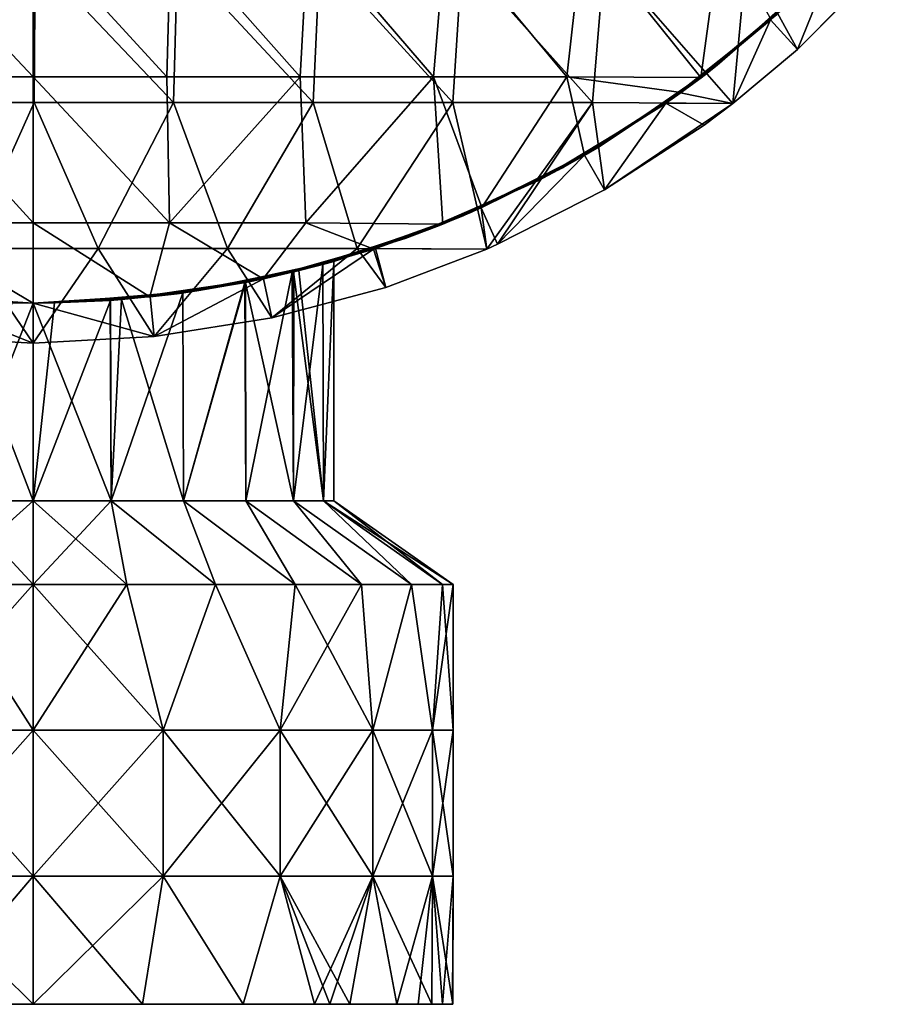
# Model space of a CAD drawing. Units: millimetres. Extents: x -28.5 to 28.5, y -45 to 28.5.
# Drawn here: x -0.3 to 21.4, y -45 to -20.4 of the extents above; entities that cross this region are included whole.
import ezdxf

# ---------------------------------------------------------------- set-up
doc = ezdxf.new("R2010")
doc.units = ezdxf.units.MM
doc.header["$LTSCALE"] = 81.481481
for name, color, linetype in [('1', 7, 'CONTINUOUS'), ('13', 7, 'CONTINUOUS'), ('14', 7, 'CONTINUOUS'), ('15', 7, 'CONTINUOUS'), ('16', 7, 'CONTINUOUS'), ('17', 7, 'CONTINUOUS'), ('18', 7, 'CONTINUOUS'), ('19', 7, 'CONTINUOUS'), ('2', 7, 'CONTINUOUS'), ('3', 7, 'CONTINUOUS'), ('4', 7, 'CONTINUOUS'), ('5', 7, 'CONTINUOUS'), ('6', 7, 'CONTINUOUS'), ('7', 7, 'CONTINUOUS')]:
    doc.layers.add(name, color=color, linetype=linetype)

msp = doc.modelspace()

# ---------------------------------------------------------------- linework, layer by layer
at = {"layer": '1', "linetype": 'Continuous'}
for points in [[(0, -18.21, 37), (-3.432, -18.21, 37), (0, -21.853, 37), (0, -18.21, 37)], [(0, -21.853, 37), (-3.432, -18.21, 37), (-3.33, -21.853, 37), (0, -21.853, 37)], [(3.432, -18.21, 37), (0, -18.21, 37), (3.33, -21.853, 37), (3.432, -18.21, 37)], [(3.33, -21.853, 37), (0, -18.21, 37), (0, -21.853, 37), (3.33, -21.853, 37)], [(6.659, -21.853, 37), (3.432, -18.21, 37), (3.33, -21.853, 37), (6.659, -21.853, 37)], [(6.863, -18.21, 37), (3.432, -18.21, 37), (6.659, -21.853, 37), (6.863, -18.21, 37)], [(9.989, -21.853, 37), (6.863, -18.21, 37), (6.659, -21.853, 37), (9.989, -21.853, 37)], [(10.295, -18.21, 37), (6.863, -18.21, 37), (9.989, -21.853, 37), (10.295, -18.21, 37)], [(13.319, -21.853, 37), (10.295, -18.21, 37), (9.989, -21.853, 37), (13.319, -21.853, 37)], [(13.726, -18.21, 37), (10.295, -18.21, 37), (13.319, -21.853, 37), (13.726, -18.21, 37)], [(16.664, -21.872, 37), (13.726, -18.21, 37), (13.319, -21.853, 37), (16.664, -21.872, 37)], [(16.664, -21.872, 37), (17.158, -18.21, 37), (13.726, -18.21, 37), (16.664, -21.872, 37)], [(16.664, -21.872, 37), (18.414, -20.423, 37), (17.158, -18.21, 37), (16.664, -21.872, 37)], [(0, -25.496, 37), (-3.33, -21.853, 37), (-3.402, -25.496, 37), (0, -25.496, 37)], [(0, -21.853, 37), (-3.33, -21.853, 37), (0, -25.496, 37), (0, -21.853, 37)], [(3.33, -21.853, 37), (0, -21.853, 37), (3.402, -25.496, 37), (3.33, -21.853, 37)], [(3.402, -25.496, 37), (0, -21.853, 37), (0, -25.496, 37), (3.402, -25.496, 37)], [(6.659, -21.853, 37), (3.33, -21.853, 37), (3.402, -25.496, 37), (6.659, -21.853, 37)], [(6.804, -25.496, 37), (6.659, -21.853, 37), (3.402, -25.496, 37), (6.804, -25.496, 37)], [(9.989, -21.853, 37), (6.659, -21.853, 37), (6.804, -25.496, 37), (9.989, -21.853, 37)], [(10.218, -25.528, 37), (9.989, -21.853, 37), (6.804, -25.496, 37), (10.218, -25.528, 37)], [(10.218, -25.528, 37), (11.197, -25.114, 37), (9.989, -21.853, 37), (10.218, -25.528, 37)], [(11.197, -25.114, 37), (13.319, -21.853, 37), (9.989, -21.853, 37), (11.197, -25.114, 37)], [(11.197, -25.114, 37), (13.759, -23.811, 37), (13.319, -21.853, 37), (11.197, -25.114, 37)], [(13.759, -23.811, 37), (16.167, -22.242, 37), (13.319, -21.853, 37), (13.759, -23.811, 37)], [(16.167, -22.242, 37), (16.664, -21.872, 37), (13.319, -21.853, 37), (16.167, -22.242, 37)], [(-2.91, -27.342, 37), (0, -27.5, 37), (-3.402, -25.496, 37), (-2.91, -27.342, 37)], [(0, -27.5, 37), (0, -25.496, 37), (-3.402, -25.496, 37), (0, -27.5, 37)], [(0, -27.5, 37), (2.91, -27.342, 37), (0, -25.496, 37), (0, -27.5, 37)], [(2.91, -27.342, 37), (3.402, -25.496, 37), (0, -25.496, 37), (2.91, -27.342, 37)], [(2.91, -27.342, 37), (5.74, -26.893, 37), (3.402, -25.496, 37), (2.91, -27.342, 37)], [(5.74, -26.893, 37), (6.804, -25.496, 37), (3.402, -25.496, 37), (5.74, -26.893, 37)], [(5.74, -26.893, 37), (8.499, -26.153, 37), (6.804, -25.496, 37), (5.74, -26.893, 37)], [(8.499, -26.153, 37), (10.218, -25.528, 37), (6.804, -25.496, 37), (8.499, -26.153, 37)]]:
    msp.add_3dface(points, dxfattribs=at)
at = {"layer": '13', "linetype": 'Continuous'}
for points in [[(6.499, -26.721, 21.258), (7.224, -26.534, 22.985), (6.495, -32.437, 21.25), (6.499, -26.721, 21.258)], [(7.224, -26.534, 22.985), (7.244, -32.437, 23.059), (6.495, -32.437, 21.25), (7.224, -26.534, 22.985)], [(7.5, -26.458, 25.004), (6.624, -26.69, 28.515), (7.244, -32.437, 26.941), (7.5, -26.458, 25.004)], [(7.224, -26.534, 22.985), (7.498, -26.458, 24.848), (7.244, -32.437, 23.059), (7.224, -26.534, 22.985)], [(7.498, -26.458, 24.848), (7.5, -32.437, 25), (7.244, -32.437, 23.059), (7.498, -26.458, 24.848)], [(7.5, -26.458, 25.004), (7.244, -32.437, 26.941), (7.5, -32.437, 25), (7.5, -26.458, 25.004)], [(7.498, -26.458, 24.848), (7.5, -26.458, 25.004), (7.5, -32.437, 25), (7.498, -26.458, 24.848)], [(5.277, -26.989, 19.674), (6.465, -26.729, 21.199), (5.303, -32.437, 19.697), (5.277, -26.989, 19.674)], [(6.496, -26.722, 28.748), (5.297, -26.985, 30.306), (6.495, -32.437, 28.75), (6.496, -26.722, 28.748)], [(6.465, -26.729, 21.199), (6.495, -32.437, 21.25), (5.303, -32.437, 19.697), (6.465, -26.729, 21.199)], [(6.465, -26.729, 21.199), (6.499, -26.721, 21.258), (6.495, -32.437, 21.25), (6.465, -26.729, 21.199)], [(6.496, -26.722, 28.748), (6.495, -32.437, 28.75), (7.244, -32.437, 26.941), (6.496, -26.722, 28.748)], [(6.624, -26.69, 28.515), (6.496, -26.722, 28.748), (7.244, -32.437, 26.941), (6.624, -26.69, 28.515)], [(5.297, -26.985, 30.306), (3.73, -27.246, 31.505), (3.75, -32.437, 31.495), (5.297, -26.985, 30.306)], [(3.734, -27.245, 18.497), (5.277, -26.989, 19.674), (3.75, -32.437, 18.505), (3.734, -27.245, 18.497)], [(5.297, -26.985, 30.306), (3.75, -32.437, 31.495), (5.303, -32.437, 30.303), (5.297, -26.985, 30.306)], [(5.277, -26.989, 19.674), (5.303, -32.437, 19.697), (3.75, -32.437, 18.505), (5.277, -26.989, 19.674)], [(5.297, -26.985, 30.306), (5.303, -32.437, 30.303), (6.495, -32.437, 28.75), (5.297, -26.985, 30.306)], [(1.923, -27.433, 17.75), (3.734, -27.245, 18.497), (1.941, -32.437, 17.756), (1.923, -27.433, 17.75)], [(3.734, -27.245, 18.497), (3.75, -32.437, 18.505), (1.941, -32.437, 17.756), (3.734, -27.245, 18.497)], [(3.73, -27.246, 31.505), (2.199, -27.412, 32.171), (3.75, -32.437, 31.495), (3.73, -27.246, 31.505)], [(0.53, -27.495, 17.519), (1.923, -27.433, 17.75), (0, -32.437, 17.5), (0.53, -27.495, 17.519)], [(0, -32.437, 17.5), (1.923, -27.433, 17.75), (1.941, -32.437, 17.756), (0, -32.437, 17.5)], [(1.92, -27.433, 32.251), (0, -27.5, 32.5), (1.941, -32.437, 32.244), (1.92, -27.433, 32.251)], [(0, -27.5, 17.5), (0.53, -27.495, 17.519), (0, -32.437, 17.5), (0, -27.5, 17.5)], [(0, -27.5, 32.5), (0, -32.437, 32.5), (1.941, -32.437, 32.244), (0, -27.5, 32.5)], [(2.199, -27.412, 32.171), (1.92, -27.433, 32.251), (1.941, -32.437, 32.244), (2.199, -27.412, 32.171)], [(2.199, -27.412, 32.171), (1.941, -32.437, 32.244), (3.75, -32.437, 31.495), (2.199, -27.412, 32.171)]]:
    msp.add_3dface(points, dxfattribs=at)
at = {"layer": '14', "linetype": 'Continuous'}
for points in [[(0, -34.522, 14.522), (0, -32.437, 17.5), (1.941, -32.437, 17.756), (0, -34.522, 14.522)], [(2.332, -34.522, 14.785), (0, -34.522, 14.522), (1.941, -32.437, 17.756), (2.332, -34.522, 14.785)], [(0, -32.437, 32.5), (0, -34.522, 35.478), (2.332, -34.522, 35.215), (0, -32.437, 32.5)], [(0, -32.437, 32.5), (2.332, -34.522, 35.215), (1.941, -32.437, 32.244), (0, -32.437, 32.5)], [(3.75, -32.437, 18.505), (4.546, -34.522, 15.56), (1.941, -32.437, 17.756), (3.75, -32.437, 18.505)], [(4.546, -34.522, 15.56), (2.332, -34.522, 14.785), (1.941, -32.437, 17.756), (4.546, -34.522, 15.56)], [(2.332, -34.522, 35.215), (4.546, -34.522, 34.44), (1.941, -32.437, 32.244), (2.332, -34.522, 35.215)], [(1.941, -32.437, 32.244), (4.546, -34.522, 34.44), (3.75, -32.437, 31.495), (1.941, -32.437, 32.244)], [(6.533, -34.522, 16.808), (4.546, -34.522, 15.56), (3.75, -32.437, 18.505), (6.533, -34.522, 16.808)], [(5.303, -32.437, 19.697), (6.533, -34.522, 16.808), (3.75, -32.437, 18.505), (5.303, -32.437, 19.697)], [(4.546, -34.522, 34.44), (6.533, -34.522, 33.192), (3.75, -32.437, 31.495), (4.546, -34.522, 34.44)], [(3.75, -32.437, 31.495), (6.533, -34.522, 33.192), (5.303, -32.437, 30.303), (3.75, -32.437, 31.495)], [(8.192, -34.522, 18.467), (6.533, -34.522, 16.808), (5.303, -32.437, 19.697), (8.192, -34.522, 18.467)], [(6.495, -32.437, 21.25), (8.192, -34.522, 18.467), (5.303, -32.437, 19.697), (6.495, -32.437, 21.25)], [(6.533, -34.522, 33.192), (8.192, -34.522, 31.533), (5.303, -32.437, 30.303), (6.533, -34.522, 33.192)], [(5.303, -32.437, 30.303), (8.192, -34.522, 31.533), (6.495, -32.437, 28.75), (5.303, -32.437, 30.303)], [(8.192, -34.522, 31.533), (9.44, -34.522, 29.546), (6.495, -32.437, 28.75), (8.192, -34.522, 31.533)], [(6.495, -32.437, 28.75), (9.44, -34.522, 29.546), (7.244, -32.437, 26.941), (6.495, -32.437, 28.75)], [(9.44, -34.522, 20.454), (8.192, -34.522, 18.467), (6.495, -32.437, 21.25), (9.44, -34.522, 20.454)], [(7.244, -32.437, 23.059), (9.44, -34.522, 20.454), (6.495, -32.437, 21.25), (7.244, -32.437, 23.059)], [(9.44, -34.522, 29.546), (10.215, -34.522, 27.332), (7.244, -32.437, 26.941), (9.44, -34.522, 29.546)], [(10.215, -34.522, 27.332), (10.478, -34.522, 25), (7.244, -32.437, 26.941), (10.215, -34.522, 27.332)], [(7.244, -32.437, 26.941), (10.478, -34.522, 25), (7.5, -32.437, 25), (7.244, -32.437, 26.941)], [(10.215, -34.522, 22.668), (9.44, -34.522, 20.454), (7.244, -32.437, 23.059), (10.215, -34.522, 22.668)], [(7.5, -32.437, 25), (10.215, -34.522, 22.668), (7.244, -32.437, 23.059), (7.5, -32.437, 25)], [(10.478, -34.522, 25), (10.215, -34.522, 22.668), (7.5, -32.437, 25), (10.478, -34.522, 25)]]:
    msp.add_3dface(points, dxfattribs=at)
at = {"layer": '15', "linetype": 'Continuous'}
for points in [[(0, -38.161, 14.522), (0, -34.522, 14.522), (2.332, -34.522, 14.785), (0, -38.161, 14.522)], [(0, -34.522, 35.478), (0, -38.161, 35.478), (3.238, -38.161, 34.965), (0, -34.522, 35.478)], [(0, -34.522, 35.478), (3.238, -38.161, 34.965), (2.332, -34.522, 35.215), (0, -34.522, 35.478)], [(3.238, -38.161, 15.035), (0, -38.161, 14.522), (2.332, -34.522, 14.785), (3.238, -38.161, 15.035)], [(4.546, -34.522, 15.56), (3.238, -38.161, 15.035), (2.332, -34.522, 14.785), (4.546, -34.522, 15.56)], [(2.332, -34.522, 35.215), (3.238, -38.161, 34.965), (4.546, -34.522, 34.44), (2.332, -34.522, 35.215)], [(6.159, -38.161, 16.523), (3.238, -38.161, 15.035), (4.546, -34.522, 15.56), (6.159, -38.161, 16.523)], [(3.238, -38.161, 34.965), (6.159, -38.161, 33.477), (4.546, -34.522, 34.44), (3.238, -38.161, 34.965)], [(6.533, -34.522, 16.808), (6.159, -38.161, 16.523), (4.546, -34.522, 15.56), (6.533, -34.522, 16.808)], [(4.546, -34.522, 34.44), (6.159, -38.161, 33.477), (6.533, -34.522, 33.192), (4.546, -34.522, 34.44)], [(8.477, -38.161, 18.841), (6.159, -38.161, 16.523), (8.192, -34.522, 18.467), (8.477, -38.161, 18.841)], [(8.192, -34.522, 18.467), (6.159, -38.161, 16.523), (6.533, -34.522, 16.808), (8.192, -34.522, 18.467)], [(6.159, -38.161, 33.477), (8.477, -38.161, 31.159), (6.533, -34.522, 33.192), (6.159, -38.161, 33.477)], [(6.533, -34.522, 33.192), (8.477, -38.161, 31.159), (8.192, -34.522, 31.533), (6.533, -34.522, 33.192)], [(9.44, -34.522, 20.454), (8.477, -38.161, 18.841), (8.192, -34.522, 18.467), (9.44, -34.522, 20.454)], [(8.192, -34.522, 31.533), (8.477, -38.161, 31.159), (9.44, -34.522, 29.546), (8.192, -34.522, 31.533)], [(9.965, -38.161, 21.762), (8.477, -38.161, 18.841), (9.44, -34.522, 20.454), (9.965, -38.161, 21.762)], [(8.477, -38.161, 31.159), (9.965, -38.161, 28.238), (9.44, -34.522, 29.546), (8.477, -38.161, 31.159)], [(10.215, -34.522, 22.668), (9.965, -38.161, 21.762), (9.44, -34.522, 20.454), (10.215, -34.522, 22.668)], [(9.44, -34.522, 29.546), (9.965, -38.161, 28.238), (10.215, -34.522, 27.332), (9.44, -34.522, 29.546)], [(10.478, -38.161, 25), (9.965, -38.161, 21.762), (10.478, -34.522, 25), (10.478, -38.161, 25)], [(10.478, -34.522, 25), (9.965, -38.161, 21.762), (10.215, -34.522, 22.668), (10.478, -34.522, 25)], [(9.965, -38.161, 28.238), (10.478, -38.161, 25), (10.215, -34.522, 27.332), (9.965, -38.161, 28.238)], [(10.215, -34.522, 27.332), (10.478, -38.161, 25), (10.478, -34.522, 25), (10.215, -34.522, 27.332)], [(0, -38.161, 35.478), (0, -41.804, 35.478), (3.238, -41.804, 34.965), (0, -38.161, 35.478)], [(3.238, -38.161, 34.965), (0, -38.161, 35.478), (3.238, -41.804, 34.965), (3.238, -38.161, 34.965)], [(0, -41.804, 14.522), (0, -38.161, 14.522), (3.238, -38.161, 15.035), (0, -41.804, 14.522)], [(0, -41.804, 14.522), (3.238, -38.161, 15.035), (3.238, -41.804, 15.035), (0, -41.804, 14.522)], [(3.238, -38.161, 15.035), (6.159, -38.161, 16.523), (3.238, -41.804, 15.035), (3.238, -38.161, 15.035)], [(3.238, -41.804, 15.035), (6.159, -38.161, 16.523), (6.159, -41.804, 16.523), (3.238, -41.804, 15.035)], [(6.159, -38.161, 33.477), (3.238, -38.161, 34.965), (6.159, -41.804, 33.477), (6.159, -38.161, 33.477)], [(6.159, -41.804, 33.477), (3.238, -38.161, 34.965), (3.238, -41.804, 34.965), (6.159, -41.804, 33.477)], [(6.159, -38.161, 16.523), (8.477, -38.161, 18.841), (6.159, -41.804, 16.523), (6.159, -38.161, 16.523)], [(6.159, -41.804, 16.523), (8.477, -38.161, 18.841), (8.477, -41.804, 18.841), (6.159, -41.804, 16.523)], [(8.477, -38.161, 31.159), (6.159, -38.161, 33.477), (8.477, -41.804, 31.159), (8.477, -38.161, 31.159)], [(8.477, -41.804, 31.159), (6.159, -38.161, 33.477), (6.159, -41.804, 33.477), (8.477, -41.804, 31.159)], [(8.477, -38.161, 18.841), (9.965, -38.161, 21.762), (8.477, -41.804, 18.841), (8.477, -38.161, 18.841)], [(8.477, -41.804, 18.841), (9.965, -38.161, 21.762), (9.965, -41.804, 21.762), (8.477, -41.804, 18.841)], [(9.965, -38.161, 28.238), (8.477, -38.161, 31.159), (9.965, -41.804, 28.238), (9.965, -38.161, 28.238)], [(9.965, -41.804, 28.238), (8.477, -38.161, 31.159), (8.477, -41.804, 31.159), (9.965, -41.804, 28.238)], [(9.965, -38.161, 21.762), (10.478, -38.161, 25), (9.965, -41.804, 21.762), (9.965, -38.161, 21.762)], [(10.478, -38.161, 25), (9.965, -38.161, 28.238), (10.478, -41.804, 25), (10.478, -38.161, 25)], [(9.965, -41.804, 21.762), (10.478, -38.161, 25), (10.478, -41.804, 25), (9.965, -41.804, 21.762)], [(10.478, -41.804, 25), (9.965, -38.161, 28.238), (9.965, -41.804, 28.238), (10.478, -41.804, 25)], [(0, -45, 14.522), (0, -41.804, 14.522), (3.238, -41.804, 15.035), (0, -45, 14.522)], [(0, -41.804, 35.478), (0, -45, 35.478), (2.728, -45, 35.115), (0, -41.804, 35.478)], [(0, -41.804, 35.478), (2.728, -45, 35.115), (3.238, -41.804, 34.965), (0, -41.804, 35.478)], [(2.728, -45, 14.885), (0, -45, 14.522), (3.238, -41.804, 15.035), (2.728, -45, 14.885)], [(5.237, -45, 15.929), (2.728, -45, 14.885), (3.238, -41.804, 15.035), (5.237, -45, 15.929)], [(2.728, -45, 35.115), (5.237, -45, 34.071), (3.238, -41.804, 34.965), (2.728, -45, 35.115)], [(5.237, -45, 15.929), (3.238, -41.804, 15.035), (6.159, -41.804, 16.523), (5.237, -45, 15.929)], [(5.237, -45, 34.071), (6.159, -41.804, 33.477), (3.238, -41.804, 34.965), (5.237, -45, 34.071)], [(7.022, -45, 17.223), (5.237, -45, 15.929), (6.159, -41.804, 16.523), (7.022, -45, 17.223)], [(5.237, -45, 34.071), (7.403, -45, 32.413), (6.159, -41.804, 33.477), (5.237, -45, 34.071)], [(7.022, -45, 17.223), (6.159, -41.804, 16.523), (8.477, -41.804, 18.841), (7.022, -45, 17.223)], [(7.403, -45, 32.413), (7.899, -45, 31.879), (6.159, -41.804, 33.477), (7.403, -45, 32.413)], [(7.899, -45, 31.879), (8.477, -41.804, 31.159), (6.159, -41.804, 33.477), (7.899, -45, 31.879)], [(7.403, -45, 17.587), (7.022, -45, 17.223), (8.477, -41.804, 18.841), (7.403, -45, 17.587)], [(9.074, -45, 19.761), (7.403, -45, 17.587), (8.477, -41.804, 18.841), (9.074, -45, 19.761)], [(7.899, -45, 31.879), (9.074, -45, 30.239), (8.477, -41.804, 31.159), (7.899, -45, 31.879)], [(9.074, -45, 19.761), (8.477, -41.804, 18.841), (9.965, -41.804, 21.762), (9.074, -45, 19.761)], [(9.074, -45, 30.239), (9.946, -45, 28.286), (8.477, -41.804, 31.159), (9.074, -45, 30.239)], [(9.946, -45, 28.286), (9.965, -41.804, 28.238), (8.477, -41.804, 31.159), (9.946, -45, 28.286)], [(9.61, -45, 20.832), (9.074, -45, 19.761), (9.965, -41.804, 21.762), (9.61, -45, 20.832)], [(10.211, -45, 22.652), (9.61, -45, 20.832), (9.965, -41.804, 21.762), (10.211, -45, 22.652)], [(9.946, -45, 28.286), (10.474, -45, 25), (9.965, -41.804, 28.238), (9.946, -45, 28.286)], [(10.211, -45, 22.652), (9.965, -41.804, 21.762), (10.478, -41.804, 25), (10.211, -45, 22.652)], [(10.474, -45, 25), (10.478, -41.804, 25), (9.965, -41.804, 28.238), (10.474, -45, 25)], [(10.464, -45, 24.528), (10.211, -45, 22.652), (10.478, -41.804, 25), (10.464, -45, 24.528)], [(10.474, -45, 25), (10.464, -45, 24.528), (10.478, -41.804, 25), (10.474, -45, 25)]]:
    msp.add_3dface(points, dxfattribs=at)
at = {"layer": '16', "linetype": 'Continuous'}
for points in [[(-2.728, -45, 14.885), (0, -45, 14.522), (-3.493, -45, 17.268), (-2.728, -45, 14.885)], [(-3.493, -45, 17.268), (0, -45, 14.522), (0, -45, 17.268), (-3.493, -45, 17.268)], [(-3.493, -45, 17.268), (0, -45, 17.268), (-3.239, -45, 20.911), (-3.493, -45, 17.268)], [(-3.239, -45, 20.911), (-0.084, -45, 20.911), (-3.492, -45, 24.553), (-3.239, -45, 20.911)], [(-3.492, -45, 24.553), (-0.084, -45, 20.911), (-0.03, -45, 24.553), (-3.492, -45, 24.553)], [(-3.492, -45, 24.553), (-0.03, -45, 24.553), (-3.405, -45, 28.196), (-3.492, -45, 24.553)], [(-3.405, -45, 28.196), (-0.03, -45, 24.553), (-0.149, -45, 28.196), (-3.405, -45, 28.196)], [(-3.405, -45, 28.196), (-0.149, -45, 28.196), (-1.569, -45, 31.839), (-3.405, -45, 28.196)], [(-3.239, -45, 20.911), (0, -45, 17.268), (-0.084, -45, 20.911), (-3.239, -45, 20.911)], [(0, -45, 35.478), (-2.728, -45, 35.115), (-1.569, -45, 31.839), (0, -45, 35.478)], [(0, -45, 35.478), (-1.569, -45, 31.839), (1.569, -45, 31.839), (0, -45, 35.478)], [(-1.569, -45, 31.839), (-0.149, -45, 28.196), (1.569, -45, 31.839), (-1.569, -45, 31.839)], [(-0.149, -45, 28.196), (-0.03, -45, 24.553), (3.108, -45, 28.196), (-0.149, -45, 28.196)], [(-0.149, -45, 28.196), (3.108, -45, 28.196), (1.569, -45, 31.839), (-0.149, -45, 28.196)], [(-0.084, -45, 20.911), (0, -45, 17.268), (3.071, -45, 20.911), (-0.084, -45, 20.911)], [(-0.084, -45, 20.911), (3.071, -45, 20.911), (-0.03, -45, 24.553), (-0.084, -45, 20.911)], [(-0.03, -45, 24.553), (3.071, -45, 20.911), (3.431, -45, 24.553), (-0.03, -45, 24.553)], [(-0.03, -45, 24.553), (3.431, -45, 24.553), (3.108, -45, 28.196), (-0.03, -45, 24.553)], [(0, -45, 17.268), (0, -45, 14.522), (2.728, -45, 14.885), (0, -45, 17.268)], [(0, -45, 35.478), (1.569, -45, 31.839), (2.728, -45, 35.115), (0, -45, 35.478)], [(3.493, -45, 17.268), (0, -45, 17.268), (2.728, -45, 14.885), (3.493, -45, 17.268)], [(0, -45, 17.268), (3.493, -45, 17.268), (3.071, -45, 20.911), (0, -45, 17.268)], [(1.569, -45, 31.839), (3.108, -45, 28.196), (4.706, -45, 31.839), (1.569, -45, 31.839)], [(1.569, -45, 31.839), (4.706, -45, 31.839), (2.728, -45, 35.115), (1.569, -45, 31.839)], [(5.237, -45, 15.929), (3.493, -45, 17.268), (2.728, -45, 14.885), (5.237, -45, 15.929)], [(2.728, -45, 35.115), (4.706, -45, 31.839), (5.237, -45, 34.071), (2.728, -45, 35.115)], [(3.071, -45, 20.911), (3.493, -45, 17.268), (6.226, -45, 20.911), (3.071, -45, 20.911)], [(3.071, -45, 20.911), (6.226, -45, 20.911), (3.431, -45, 24.553), (3.071, -45, 20.911)], [(3.108, -45, 28.196), (3.431, -45, 24.553), (6.364, -45, 28.196), (3.108, -45, 28.196)], [(3.108, -45, 28.196), (6.364, -45, 28.196), (4.706, -45, 31.839), (3.108, -45, 28.196)], [(3.431, -45, 24.553), (6.226, -45, 20.911), (6.893, -45, 24.553), (3.431, -45, 24.553)], [(3.431, -45, 24.553), (6.893, -45, 24.553), (6.364, -45, 28.196), (3.431, -45, 24.553)], [(7.022, -45, 17.223), (3.493, -45, 17.268), (5.237, -45, 15.929), (7.022, -45, 17.223)], [(3.493, -45, 17.268), (7.022, -45, 17.223), (6.226, -45, 20.911), (3.493, -45, 17.268)], [(4.706, -45, 31.839), (6.364, -45, 28.196), (7.899, -45, 31.879), (4.706, -45, 31.839)], [(4.706, -45, 31.839), (7.899, -45, 31.879), (5.237, -45, 34.071), (4.706, -45, 31.839)], [(7.899, -45, 31.879), (7.403, -45, 32.413), (5.237, -45, 34.071), (7.899, -45, 31.879)], [(7.022, -45, 17.223), (7.403, -45, 17.587), (6.226, -45, 20.911), (7.022, -45, 17.223)], [(6.226, -45, 20.911), (7.403, -45, 17.587), (9.074, -45, 19.761), (6.226, -45, 20.911)], [(9.61, -45, 20.832), (6.226, -45, 20.911), (9.074, -45, 19.761), (9.61, -45, 20.832)], [(6.226, -45, 20.911), (9.61, -45, 20.832), (6.893, -45, 24.553), (6.226, -45, 20.911)], [(6.364, -45, 28.196), (6.893, -45, 24.553), (9.946, -45, 28.286), (6.364, -45, 28.196)], [(6.364, -45, 28.196), (9.946, -45, 28.286), (7.899, -45, 31.879), (6.364, -45, 28.196)], [(9.61, -45, 20.832), (10.211, -45, 22.652), (6.893, -45, 24.553), (9.61, -45, 20.832)], [(6.893, -45, 24.553), (10.211, -45, 22.652), (10.464, -45, 24.528), (6.893, -45, 24.553)], [(6.893, -45, 24.553), (10.464, -45, 24.528), (9.946, -45, 28.286), (6.893, -45, 24.553)], [(9.946, -45, 28.286), (9.074, -45, 30.239), (7.899, -45, 31.879), (9.946, -45, 28.286)], [(10.464, -45, 24.528), (10.474, -45, 25), (9.946, -45, 28.286), (10.464, -45, 24.528)]]:
    msp.add_3dface(points, dxfattribs=at)
at = {"layer": '17', "linetype": 'Continuous'}
for points in [[(-1.923, -27.433, 32.25), (-1.941, -32.437, 32.244), (0, -32.437, 32.5), (-1.923, -27.433, 32.25)], [(-0.531, -27.495, 17.519), (0, -27.5, 17.5), (-1.941, -32.437, 17.756), (-0.531, -27.495, 17.519)], [(0, -27.5, 17.5), (0, -32.437, 17.5), (-1.941, -32.437, 17.756), (0, -27.5, 17.5)], [(0, -27.5, 32.5), (-1.923, -27.433, 32.25), (0, -32.437, 32.5), (0, -27.5, 32.5)]]:
    msp.add_3dface(points, dxfattribs=at)
at = {"layer": '18', "linetype": 'Continuous'}
for points in [[(0, -34.522, 14.522), (-2.332, -34.522, 14.785), (0, -32.437, 17.5), (0, -34.522, 14.522)], [(0, -32.437, 17.5), (-2.332, -34.522, 14.785), (-1.941, -32.437, 17.756), (0, -32.437, 17.5)], [(-2.332, -34.522, 35.215), (0, -34.522, 35.478), (-1.941, -32.437, 32.244), (-2.332, -34.522, 35.215)], [(-1.941, -32.437, 32.244), (0, -34.522, 35.478), (0, -32.437, 32.5), (-1.941, -32.437, 32.244)]]:
    msp.add_3dface(points, dxfattribs=at)
at = {"layer": '19', "linetype": 'Continuous'}
for points in [[(-2.332, -34.522, 14.785), (0, -34.522, 14.522), (-3.238, -38.161, 15.035), (-2.332, -34.522, 14.785)], [(-3.238, -38.161, 15.035), (0, -34.522, 14.522), (0, -38.161, 14.522), (-3.238, -38.161, 15.035)], [(0, -38.161, 35.478), (-2.332, -34.522, 35.215), (-3.238, -38.161, 34.965), (0, -38.161, 35.478)], [(0, -34.522, 35.478), (-2.332, -34.522, 35.215), (0, -38.161, 35.478), (0, -34.522, 35.478)], [(0, -38.161, 35.478), (-3.238, -38.161, 34.965), (0, -41.804, 35.478), (0, -38.161, 35.478)], [(0, -41.804, 35.478), (-3.238, -38.161, 34.965), (-3.238, -41.804, 34.965), (0, -41.804, 35.478)], [(-3.238, -38.161, 15.035), (0, -38.161, 14.522), (-3.238, -41.804, 15.035), (-3.238, -38.161, 15.035)], [(0, -38.161, 14.522), (0, -41.804, 14.522), (-3.238, -41.804, 15.035), (0, -38.161, 14.522)], [(-3.238, -41.804, 15.035), (0, -41.804, 14.522), (-2.728, -45, 14.885), (-3.238, -41.804, 15.035)], [(0, -41.804, 35.478), (-3.238, -41.804, 34.965), (0, -45, 35.478), (0, -41.804, 35.478)], [(0, -45, 35.478), (-3.238, -41.804, 34.965), (-2.728, -45, 35.115), (0, -45, 35.478)], [(0, -41.804, 14.522), (0, -45, 14.522), (-2.728, -45, 14.885), (0, -41.804, 14.522)]]:
    msp.add_3dface(points, dxfattribs=at)
at = {"layer": '2', "linetype": 'Continuous'}
for points in [[(0, -27.5, 10.282), (0, -27.5, 13.925), (-3.589, -27.265, 13.925), (0, -27.5, 10.282)], [(0, -27.5, 13.925), (-0.531, -27.495, 17.519), (-3.589, -27.265, 13.925), (0, -27.5, 13.925)], [(0, -27.5, 6.639), (0, -27.5, 10.282), (-3.589, -27.265, 10.282), (0, -27.5, 6.639)], [(0, -27.5, 10.282), (-3.589, -27.265, 13.925), (-3.589, -27.265, 10.282), (0, -27.5, 10.282)], [(0, -27.5, 3), (0, -27.5, 6.639), (-3.589, -27.265, 6.639), (0, -27.5, 3)], [(0, -27.5, 6.639), (-3.589, -27.265, 10.282), (-3.589, -27.265, 6.639), (0, -27.5, 6.639)], [(-2.914, -27.34, 3), (0, -27.5, 3), (-3.589, -27.265, 6.639), (-2.914, -27.34, 3)], [(0, -27.5, 32.5), (0, -27.5, 35.781), (-3.428, -27.285, 35.781), (0, -27.5, 32.5)], [(-1.923, -27.433, 32.25), (0, -27.5, 32.5), (-3.428, -27.285, 35.781), (-1.923, -27.433, 32.25)], [(-3.428, -27.285, 35.781), (0, -27.5, 35.781), (-2.91, -27.342, 37), (-3.428, -27.285, 35.781)], [(0, -27.5, 35.781), (0, -27.5, 37), (-2.91, -27.342, 37), (0, -27.5, 35.781)], [(0, -27.5, 13.925), (0, -27.5, 17.5), (-0.531, -27.495, 17.519), (0, -27.5, 13.925)]]:
    msp.add_3dface(points, dxfattribs=at)
at = {"layer": '3', "linetype": 'Continuous'}
for points in [[(19.07, -21.174, 3), (20.005, -18.867, 3), (18.401, -20.431, 3), (19.07, -21.174, 3)], [(19.07, -21.174, 3), (21.183, -19.066, 3), (20.005, -18.867, 3), (19.07, -21.174, 3)], [(17.459, -22.522, 3), (18.401, -20.431, 3), (16.155, -22.253, 3), (17.459, -22.522, 3)], [(17.459, -22.522, 3), (19.07, -21.174, 3), (18.401, -20.431, 3), (17.459, -22.522, 3)], [(17.459, -22.522, 3), (16.155, -22.253, 3), (15.791, -22.513, 3), (17.459, -22.522, 3)], [(14.258, -24.675, 3), (15.791, -22.513, 3), (13.758, -23.81, 3), (14.258, -24.675, 3)], [(14.258, -24.675, 3), (16.742, -23.062, 3), (15.791, -22.513, 3), (14.258, -24.675, 3)], [(16.742, -23.062, 3), (17.459, -22.522, 3), (15.791, -22.513, 3), (16.742, -23.062, 3)], [(11.589, -26.033, 3), (13.758, -23.81, 3), (11.182, -25.119, 3), (11.589, -26.033, 3)], [(11.589, -26.033, 3), (14.258, -24.675, 3), (13.758, -23.81, 3), (11.589, -26.033, 3)], [(11.32, -26.151, 3), (11.182, -25.119, 3), (8.539, -26.14, 3), (11.32, -26.151, 3)], [(11.32, -26.151, 3), (11.589, -26.033, 3), (11.182, -25.119, 3), (11.32, -26.151, 3)], [(5.952, -27.87, 3), (8.49, -26.156, 3), (5.743, -26.892, 3), (5.952, -27.87, 3)], [(5.952, -27.87, 3), (8.799, -27.107, 3), (8.49, -26.156, 3), (5.952, -27.87, 3)], [(8.799, -27.107, 3), (8.539, -26.14, 3), (8.49, -26.156, 3), (8.799, -27.107, 3)], [(8.799, -27.107, 3), (11.32, -26.151, 3), (8.539, -26.14, 3), (8.799, -27.107, 3)], [(3.02, -28.334, 3), (5.743, -26.892, 3), (2.914, -27.34, 3), (3.02, -28.334, 3)], [(3.02, -28.334, 3), (5.952, -27.87, 3), (5.743, -26.892, 3), (3.02, -28.334, 3)], [(-3.02, -28.334, 3), (0, -28.5, 3), (-2.914, -27.34, 3), (-3.02, -28.334, 3)], [(0, -28.5, 3), (0, -27.5, 3), (-2.914, -27.34, 3), (0, -28.5, 3)], [(3.02, -28.334, 3), (2.914, -27.34, 3), (0, -27.5, 3), (3.02, -28.334, 3)], [(0, -28.5, 3), (3.02, -28.334, 3), (0, -27.5, 3), (0, -28.5, 3)]]:
    msp.add_3dface(points, dxfattribs=at)
at = {"layer": '4', "linetype": 'Continuous'}
for points in [[(0, -28.5), (0, -28.5, 3), (-3.02, -28.334, 3), (0, -28.5)], [(-3.02, -28.334), (0, -28.5), (-3.02, -28.334, 3), (-3.02, -28.334)]]:
    msp.add_3dface(points, dxfattribs=at)
at = {"layer": '5', "linetype": 'Continuous'}
for points in [[(-3.504, -18.852), (0.048, -18.852), (-3.467, -22.495), (-3.504, -18.852)], [(-3.467, -22.495), (0.048, -18.852), (0.018, -22.495), (-3.467, -22.495)], [(0.018, -22.495), (0.048, -18.852), (3.502, -22.495), (0.018, -22.495)], [(0.048, -18.852), (3.599, -18.852), (3.502, -22.495), (0.048, -18.852)], [(3.502, -22.495), (3.599, -18.852), (6.987, -22.495), (3.502, -22.495)], [(3.599, -18.852), (7.15, -18.852), (6.987, -22.495), (3.599, -18.852)], [(6.987, -22.495), (7.15, -18.852), (10.472, -22.495), (6.987, -22.495)], [(7.15, -18.852), (10.702, -18.852), (10.472, -22.495), (7.15, -18.852)], [(10.472, -22.495), (10.702, -18.852), (13.957, -22.495), (10.472, -22.495)], [(10.702, -18.852), (14.253, -18.852), (13.957, -22.495), (10.702, -18.852)], [(14.253, -18.852), (17.459, -22.522), (13.957, -22.495), (14.253, -18.852)], [(17.459, -22.522), (14.253, -18.852), (17.805, -18.852), (17.459, -22.522)], [(19.07, -21.174), (17.459, -22.522), (17.805, -18.852), (19.07, -21.174)], [(21.365, -18.862), (19.07, -21.174), (17.805, -18.852), (21.365, -18.862)], [(21.365, -18.862), (21.183, -19.066), (19.07, -21.174), (21.365, -18.862)], [(-3.467, -22.495), (0.018, -22.495), (-1.617, -26.138), (-3.467, -22.495)], [(-1.617, -26.138), (0.018, -22.495), (1.617, -26.138), (-1.617, -26.138)], [(0.018, -22.495), (3.502, -22.495), (1.617, -26.138), (0.018, -22.495)], [(1.617, -26.138), (3.502, -22.495), (4.85, -26.138), (1.617, -26.138)], [(3.502, -22.495), (6.987, -22.495), (4.85, -26.138), (3.502, -22.495)], [(4.85, -26.138), (6.987, -22.495), (8.083, -26.138), (4.85, -26.138)], [(6.987, -22.495), (10.472, -22.495), (8.083, -26.138), (6.987, -22.495)], [(10.472, -22.495), (11.32, -26.151), (8.083, -26.138), (10.472, -22.495)], [(11.32, -26.151), (10.472, -22.495), (13.957, -22.495), (11.32, -26.151)], [(11.589, -26.033), (11.32, -26.151), (13.957, -22.495), (11.589, -26.033)], [(14.258, -24.675), (11.589, -26.033), (13.957, -22.495), (14.258, -24.675)], [(17.459, -22.522), (14.258, -24.675), (13.957, -22.495), (17.459, -22.522)], [(17.459, -22.522), (16.742, -23.062), (14.258, -24.675), (17.459, -22.522)], [(-1.617, -26.138), (0, -28.5), (-3.02, -28.334), (-1.617, -26.138)], [(0, -28.5), (-1.617, -26.138), (1.617, -26.138), (0, -28.5)], [(3.02, -28.334), (0, -28.5), (1.617, -26.138), (3.02, -28.334)], [(3.02, -28.334), (1.617, -26.138), (4.85, -26.138), (3.02, -28.334)], [(5.952, -27.87), (3.02, -28.334), (4.85, -26.138), (5.952, -27.87)], [(5.952, -27.87), (4.85, -26.138), (8.083, -26.138), (5.952, -27.87)], [(8.799, -27.107), (5.952, -27.87), (8.083, -26.138), (8.799, -27.107)], [(11.32, -26.151), (8.799, -27.107), (8.083, -26.138), (11.32, -26.151)]]:
    msp.add_3dface(points, dxfattribs=at)
at = {"layer": '6', "linetype": 'Continuous'}
for points in [[(20.005, -18.867, 3), (19.445, -19.445, 6.639), (18.401, -20.431, 3), (20.005, -18.867, 3)], [(19.718, -19.169, 17.567), (17.065, -21.565, 17.567), (19.445, -19.445, 13.925), (19.718, -19.169, 17.567)], [(17.065, -21.565, 17.567), (19.718, -19.169, 17.567), (19.044, -19.839, 21.21), (17.065, -21.565, 17.567)], [(16.699, -21.85, 24.853), (19.044, -19.839, 21.21), (19.311, -19.579, 24.853), (16.699, -21.85, 24.853)], [(16.699, -21.85, 24.853), (19.311, -19.579, 24.853), (18.799, -20.071, 28.496), (16.699, -21.85, 24.853)], [(19.445, -19.445, 13.925), (17.065, -21.565, 17.567), (16.741, -21.817, 13.925), (19.445, -19.445, 13.925)], [(19.445, -19.445, 13.925), (16.741, -21.817, 13.925), (19.445, -19.445, 10.282), (19.445, -19.445, 13.925)], [(19.445, -19.445, 10.282), (16.741, -21.817, 13.925), (16.741, -21.817, 10.282), (19.445, -19.445, 10.282)], [(19.445, -19.445, 10.282), (16.741, -21.817, 10.282), (19.445, -19.445, 6.639), (19.445, -19.445, 10.282)], [(19.445, -19.445, 6.639), (16.741, -21.817, 10.282), (16.741, -21.817, 6.639), (19.445, -19.445, 6.639)], [(19.445, -19.445, 6.639), (16.741, -21.817, 6.639), (18.401, -20.431, 3), (19.445, -19.445, 6.639)], [(16.266, -22.173, 21.21), (17.065, -21.565, 17.567), (19.044, -19.839, 21.21), (16.266, -22.173, 21.21)], [(16.266, -22.173, 21.21), (19.044, -19.839, 21.21), (16.699, -21.85, 24.853), (16.266, -22.173, 21.21)], [(16.085, -22.305, 28.496), (16.699, -21.85, 24.853), (18.799, -20.071, 28.496), (16.085, -22.305, 28.496)], [(16.085, -22.305, 28.496), (18.799, -20.071, 28.496), (18.556, -20.296, 32.138), (16.085, -22.305, 28.496)], [(16.09, -22.302, 35.781), (18.556, -20.296, 32.138), (18.745, -20.122, 35.781), (16.09, -22.302, 35.781)], [(16.09, -22.302, 35.781), (18.745, -20.122, 35.781), (16.167, -22.242, 37), (16.09, -22.302, 35.781)], [(16.167, -22.242, 37), (18.745, -20.122, 35.781), (16.664, -21.872, 37), (16.167, -22.242, 37)], [(16.664, -21.872, 37), (18.745, -20.122, 35.781), (18.414, -20.423, 37), (16.664, -21.872, 37)], [(15.72, -22.564, 32.138), (16.085, -22.305, 28.496), (18.556, -20.296, 32.138), (15.72, -22.564, 32.138)], [(15.72, -22.564, 32.138), (18.556, -20.296, 32.138), (16.09, -22.302, 35.781), (15.72, -22.564, 32.138)], [(18.401, -20.431, 3), (16.741, -21.817, 6.639), (16.155, -22.253, 3), (18.401, -20.431, 3)], [(17.065, -21.565, 17.567), (14.122, -23.597, 17.567), (16.741, -21.817, 13.925), (17.065, -21.565, 17.567)], [(14.122, -23.597, 17.567), (17.065, -21.565, 17.567), (16.266, -22.173, 21.21), (14.122, -23.597, 17.567)], [(16.741, -21.817, 13.925), (14.122, -23.597, 17.567), (13.75, -23.816, 13.925), (16.741, -21.817, 13.925)], [(16.741, -21.817, 13.925), (13.75, -23.816, 13.925), (16.741, -21.817, 10.282), (16.741, -21.817, 13.925)], [(16.741, -21.817, 10.282), (13.75, -23.816, 13.925), (13.75, -23.816, 10.282), (16.741, -21.817, 10.282)], [(16.741, -21.817, 10.282), (13.75, -23.816, 10.282), (16.741, -21.817, 6.639), (16.741, -21.817, 10.282)], [(16.741, -21.817, 6.639), (13.75, -23.816, 10.282), (13.75, -23.816, 6.639), (16.741, -21.817, 6.639)], [(16.741, -21.817, 6.639), (13.75, -23.816, 6.639), (16.155, -22.253, 3), (16.741, -21.817, 6.639)], [(13.822, -23.774, 24.853), (16.266, -22.173, 21.21), (16.699, -21.85, 24.853), (13.822, -23.774, 24.853)], [(13.822, -23.774, 24.853), (16.699, -21.85, 24.853), (16.085, -22.305, 28.496), (13.822, -23.774, 24.853)], [(13.108, -24.175, 28.496), (13.822, -23.774, 24.853), (16.085, -22.305, 28.496), (13.108, -24.175, 28.496)], [(13.108, -24.175, 28.496), (16.085, -22.305, 28.496), (15.72, -22.564, 32.138), (13.108, -24.175, 28.496)], [(13.184, -24.134, 35.781), (15.72, -22.564, 32.138), (16.09, -22.302, 35.781), (13.184, -24.134, 35.781)], [(13.184, -24.134, 35.781), (16.09, -22.302, 35.781), (13.759, -23.811, 37), (13.184, -24.134, 35.781)], [(13.206, -24.122, 21.21), (14.122, -23.597, 17.567), (16.266, -22.173, 21.21), (13.206, -24.122, 21.21)], [(13.206, -24.122, 21.21), (16.266, -22.173, 21.21), (13.822, -23.774, 24.853), (13.206, -24.122, 21.21)], [(16.155, -22.253, 3), (13.75, -23.816, 6.639), (15.791, -22.513, 3), (16.155, -22.253, 3)], [(13.759, -23.811, 37), (16.09, -22.302, 35.781), (16.167, -22.242, 37), (13.759, -23.811, 37)], [(12.61, -24.439, 32.138), (13.108, -24.175, 28.496), (15.72, -22.564, 32.138), (12.61, -24.439, 32.138)], [(12.61, -24.439, 32.138), (15.72, -22.564, 32.138), (13.184, -24.134, 35.781), (12.61, -24.439, 32.138)], [(15.791, -22.513, 3), (13.75, -23.816, 6.639), (13.758, -23.81, 3), (15.791, -22.513, 3)], [(13.75, -23.816, 6.639), (10.524, -25.407, 6.639), (13.758, -23.81, 3), (13.75, -23.816, 6.639)], [(13.758, -23.81, 3), (10.524, -25.407, 6.639), (11.182, -25.119, 3), (13.758, -23.81, 3)], [(13.75, -23.816, 13.925), (10.941, -25.23, 17.567), (10.524, -25.407, 13.925), (13.75, -23.816, 13.925)], [(13.75, -23.816, 13.925), (10.524, -25.407, 13.925), (13.75, -23.816, 10.282), (13.75, -23.816, 13.925)], [(13.75, -23.816, 10.282), (10.524, -25.407, 13.925), (10.524, -25.407, 10.282), (13.75, -23.816, 10.282)], [(13.75, -23.816, 10.282), (10.524, -25.407, 10.282), (13.75, -23.816, 6.639), (13.75, -23.816, 10.282)], [(13.75, -23.816, 6.639), (10.524, -25.407, 10.282), (10.524, -25.407, 6.639), (13.75, -23.816, 6.639)], [(10.726, -25.322, 24.853), (13.206, -24.122, 21.21), (13.822, -23.774, 24.853), (10.726, -25.322, 24.853)], [(10.726, -25.322, 24.853), (13.822, -23.774, 24.853), (13.108, -24.175, 28.496), (10.726, -25.322, 24.853)], [(14.122, -23.597, 17.567), (10.941, -25.23, 17.567), (13.75, -23.816, 13.925), (14.122, -23.597, 17.567)], [(10.941, -25.23, 17.567), (14.122, -23.597, 17.567), (13.206, -24.122, 21.21), (10.941, -25.23, 17.567)], [(11.197, -25.114, 37), (13.184, -24.134, 35.781), (13.759, -23.811, 37), (11.197, -25.114, 37)], [(9.915, -25.65, 21.21), (10.941, -25.23, 17.567), (13.206, -24.122, 21.21), (9.915, -25.65, 21.21)], [(9.915, -25.65, 21.21), (13.206, -24.122, 21.21), (10.726, -25.322, 24.853), (9.915, -25.65, 21.21)], [(9.917, -25.65, 28.496), (10.726, -25.322, 24.853), (13.108, -24.175, 28.496), (9.917, -25.65, 28.496)], [(9.917, -25.65, 28.496), (13.108, -24.175, 28.496), (12.61, -24.439, 32.138), (9.917, -25.65, 28.496)], [(10.072, -25.589, 35.781), (12.61, -24.439, 32.138), (13.184, -24.134, 35.781), (10.072, -25.589, 35.781)], [(10.072, -25.589, 35.781), (13.184, -24.134, 35.781), (10.218, -25.528, 37), (10.072, -25.589, 35.781)], [(10.218, -25.528, 37), (13.184, -24.134, 35.781), (11.197, -25.114, 37), (10.218, -25.528, 37)], [(9.279, -25.887, 32.138), (9.917, -25.65, 28.496), (12.61, -24.439, 32.138), (9.279, -25.887, 32.138)], [(9.279, -25.887, 32.138), (12.61, -24.439, 32.138), (10.072, -25.589, 35.781), (9.279, -25.887, 32.138)], [(10.941, -25.23, 17.567), (7.575, -26.436, 17.567), (10.524, -25.407, 13.925), (10.941, -25.23, 17.567)], [(7.575, -26.436, 17.567), (10.941, -25.23, 17.567), (9.915, -25.65, 21.21), (7.575, -26.436, 17.567)], [(11.182, -25.119, 3), (10.524, -25.407, 6.639), (8.539, -26.14, 3), (11.182, -25.119, 3)], [(10.524, -25.407, 13.925), (7.575, -26.436, 17.567), (7.118, -26.563, 13.925), (10.524, -25.407, 13.925)], [(10.524, -25.407, 13.925), (7.118, -26.563, 13.925), (10.524, -25.407, 10.282), (10.524, -25.407, 13.925)], [(10.524, -25.407, 10.282), (7.118, -26.563, 13.925), (7.118, -26.563, 10.282), (10.524, -25.407, 10.282)], [(10.524, -25.407, 10.282), (7.118, -26.563, 10.282), (10.524, -25.407, 6.639), (10.524, -25.407, 10.282)], [(10.524, -25.407, 6.639), (7.118, -26.563, 10.282), (7.118, -26.563, 6.639), (10.524, -25.407, 6.639)], [(10.524, -25.407, 6.639), (7.118, -26.563, 6.639), (8.539, -26.14, 3), (10.524, -25.407, 6.639)], [(7.498, -26.458, 24.848), (9.915, -25.65, 21.21), (10.726, -25.322, 24.853), (7.498, -26.458, 24.848)], [(7.498, -26.458, 24.848), (10.726, -25.322, 24.853), (7.5, -26.458, 25.004), (7.498, -26.458, 24.848)], [(7.5, -26.458, 25.004), (10.726, -25.322, 24.853), (9.917, -25.65, 28.496), (7.5, -26.458, 25.004)], [(8.499, -26.153, 37), (10.072, -25.589, 35.781), (10.218, -25.528, 37), (8.499, -26.153, 37)], [(6.465, -26.729, 21.199), (7.575, -26.436, 17.567), (9.915, -25.65, 21.21), (6.465, -26.729, 21.199)], [(6.465, -26.729, 21.199), (9.915, -25.65, 21.21), (6.499, -26.721, 21.258), (6.465, -26.729, 21.199)], [(6.499, -26.721, 21.258), (9.915, -25.65, 21.21), (7.224, -26.534, 22.985), (6.499, -26.721, 21.258)], [(6.624, -26.69, 28.515), (7.5, -26.458, 25.004), (9.917, -25.65, 28.496), (6.624, -26.69, 28.515)], [(6.624, -26.69, 28.515), (9.917, -25.65, 28.496), (9.279, -25.887, 32.138), (6.624, -26.69, 28.515)], [(6.803, -26.645, 35.781), (9.279, -25.887, 32.138), (10.072, -25.589, 35.781), (6.803, -26.645, 35.781)], [(6.803, -26.645, 35.781), (10.072, -25.589, 35.781), (8.499, -26.153, 37), (6.803, -26.645, 35.781)], [(7.224, -26.534, 22.985), (9.915, -25.65, 21.21), (7.498, -26.458, 24.848), (7.224, -26.534, 22.985)], [(5.787, -26.884, 32.138), (6.624, -26.69, 28.515), (9.279, -25.887, 32.138), (5.787, -26.884, 32.138)], [(5.787, -26.884, 32.138), (9.279, -25.887, 32.138), (6.803, -26.645, 35.781), (5.787, -26.884, 32.138)], [(5.74, -26.893, 37), (6.803, -26.645, 35.781), (8.499, -26.153, 37), (5.74, -26.893, 37)], [(8.49, -26.156, 3), (7.118, -26.563, 6.639), (5.743, -26.892, 3), (8.49, -26.156, 3)], [(8.539, -26.14, 3), (7.118, -26.563, 6.639), (8.49, -26.156, 3), (8.539, -26.14, 3)], [(7.575, -26.436, 17.567), (4.081, -27.195, 17.567), (7.118, -26.563, 13.925), (7.575, -26.436, 17.567)], [(4.081, -27.195, 17.567), (7.575, -26.436, 17.567), (5.277, -26.989, 19.674), (4.081, -27.195, 17.567)], [(5.277, -26.989, 19.674), (7.575, -26.436, 17.567), (6.465, -26.729, 21.199), (5.277, -26.989, 19.674)], [(3.428, -27.285, 35.781), (5.787, -26.884, 32.138), (6.803, -26.645, 35.781), (3.428, -27.285, 35.781)], [(3.428, -27.285, 35.781), (6.803, -26.645, 35.781), (5.74, -26.893, 37), (3.428, -27.285, 35.781)], [(7.118, -26.563, 13.925), (4.081, -27.195, 17.567), (3.589, -27.265, 13.925), (7.118, -26.563, 13.925)], [(7.118, -26.563, 13.925), (3.589, -27.265, 13.925), (7.118, -26.563, 10.282), (7.118, -26.563, 13.925)], [(7.118, -26.563, 10.282), (3.589, -27.265, 13.925), (3.589, -27.265, 10.282), (7.118, -26.563, 10.282)], [(7.118, -26.563, 10.282), (3.589, -27.265, 10.282), (7.118, -26.563, 6.639), (7.118, -26.563, 10.282)], [(7.118, -26.563, 6.639), (3.589, -27.265, 10.282), (3.589, -27.265, 6.639), (7.118, -26.563, 6.639)], [(7.118, -26.563, 6.639), (3.589, -27.265, 6.639), (5.743, -26.892, 3), (7.118, -26.563, 6.639)], [(5.297, -26.985, 30.306), (6.496, -26.722, 28.748), (5.787, -26.884, 32.138), (5.297, -26.985, 30.306)], [(6.496, -26.722, 28.748), (6.624, -26.69, 28.515), (5.787, -26.884, 32.138), (6.496, -26.722, 28.748)], [(2.199, -27.412, 32.171), (3.73, -27.246, 31.505), (5.787, -26.884, 32.138), (2.199, -27.412, 32.171)], [(2.199, -27.412, 32.171), (5.787, -26.884, 32.138), (3.428, -27.285, 35.781), (2.199, -27.412, 32.171)], [(2.91, -27.342, 37), (3.428, -27.285, 35.781), (5.74, -26.893, 37), (2.91, -27.342, 37)], [(5.743, -26.892, 3), (3.589, -27.265, 6.639), (2.914, -27.34, 3), (5.743, -26.892, 3)], [(3.73, -27.246, 31.505), (5.297, -26.985, 30.306), (5.787, -26.884, 32.138), (3.73, -27.246, 31.505)], [(3.734, -27.245, 18.497), (4.081, -27.195, 17.567), (5.277, -26.989, 19.674), (3.734, -27.245, 18.497)], [(0.53, -27.495, 17.519), (0, -27.5, 17.5), (3.589, -27.265, 13.925), (0.53, -27.495, 17.519)], [(3.589, -27.265, 13.925), (0, -27.5, 17.5), (0, -27.5, 13.925), (3.589, -27.265, 13.925)], [(3.589, -27.265, 13.925), (0, -27.5, 13.925), (3.589, -27.265, 10.282), (3.589, -27.265, 13.925)], [(3.589, -27.265, 10.282), (0, -27.5, 13.925), (0, -27.5, 10.282), (3.589, -27.265, 10.282)], [(3.589, -27.265, 10.282), (0, -27.5, 10.282), (3.589, -27.265, 6.639), (3.589, -27.265, 10.282)], [(3.589, -27.265, 6.639), (0, -27.5, 10.282), (0, -27.5, 6.639), (3.589, -27.265, 6.639)], [(3.589, -27.265, 6.639), (0, -27.5, 6.639), (2.914, -27.34, 3), (3.589, -27.265, 6.639)], [(4.081, -27.195, 17.567), (0.53, -27.495, 17.519), (3.589, -27.265, 13.925), (4.081, -27.195, 17.567)], [(0.53, -27.495, 17.519), (4.081, -27.195, 17.567), (1.923, -27.433, 17.75), (0.53, -27.495, 17.519)], [(1.923, -27.433, 17.75), (4.081, -27.195, 17.567), (3.734, -27.245, 18.497), (1.923, -27.433, 17.75)], [(0, -27.5, 35.781), (2.199, -27.412, 32.171), (3.428, -27.285, 35.781), (0, -27.5, 35.781)], [(0, -27.5, 35.781), (3.428, -27.285, 35.781), (0, -27.5, 37), (0, -27.5, 35.781)], [(0, -27.5, 37), (3.428, -27.285, 35.781), (2.91, -27.342, 37), (0, -27.5, 37)], [(2.914, -27.34, 3), (0, -27.5, 6.639), (0, -27.5, 3), (2.914, -27.34, 3)], [(1.92, -27.433, 32.251), (2.199, -27.412, 32.171), (0, -27.5, 35.781), (1.92, -27.433, 32.251)], [(0, -27.5, 32.5), (1.92, -27.433, 32.251), (0, -27.5, 35.781), (0, -27.5, 32.5)]]:
    msp.add_3dface(points, dxfattribs=at)
at = {"layer": '7', "linetype": 'Continuous'}
for points in [[(19.07, -21.174), (21.183, -19.066), (19.07, -21.174, 3), (19.07, -21.174)], [(19.07, -21.174, 3), (21.183, -19.066), (21.183, -19.066, 3), (19.07, -21.174, 3)], [(17.459, -22.522), (19.07, -21.174), (17.459, -22.522, 3), (17.459, -22.522)], [(17.459, -22.522, 3), (19.07, -21.174), (19.07, -21.174, 3), (17.459, -22.522, 3)], [(16.742, -23.062), (17.459, -22.522), (16.742, -23.062, 3), (16.742, -23.062)], [(16.742, -23.062, 3), (17.459, -22.522), (17.459, -22.522, 3), (16.742, -23.062, 3)], [(14.258, -24.675), (16.742, -23.062), (14.258, -24.675, 3), (14.258, -24.675)], [(14.258, -24.675, 3), (16.742, -23.062), (16.742, -23.062, 3), (14.258, -24.675, 3)], [(11.589, -26.033), (14.258, -24.675), (11.589, -26.033, 3), (11.589, -26.033)], [(11.589, -26.033, 3), (14.258, -24.675), (14.258, -24.675, 3), (11.589, -26.033, 3)], [(11.32, -26.151), (11.589, -26.033), (11.32, -26.151, 3), (11.32, -26.151)], [(11.32, -26.151, 3), (11.589, -26.033), (11.589, -26.033, 3), (11.32, -26.151, 3)], [(8.799, -27.107), (11.32, -26.151), (8.799, -27.107, 3), (8.799, -27.107)], [(8.799, -27.107, 3), (11.32, -26.151), (11.32, -26.151, 3), (8.799, -27.107, 3)], [(5.952, -27.87), (8.799, -27.107), (5.952, -27.87, 3), (5.952, -27.87)], [(5.952, -27.87, 3), (8.799, -27.107), (8.799, -27.107, 3), (5.952, -27.87, 3)], [(3.02, -28.334), (5.952, -27.87), (3.02, -28.334, 3), (3.02, -28.334)], [(3.02, -28.334, 3), (5.952, -27.87), (5.952, -27.87, 3), (3.02, -28.334, 3)], [(0, -28.5), (3.02, -28.334), (0, -28.5, 3), (0, -28.5)], [(0, -28.5, 3), (3.02, -28.334), (3.02, -28.334, 3), (0, -28.5, 3)]]:
    msp.add_3dface(points, dxfattribs=at)

doc.saveas('drawing.dxf')
